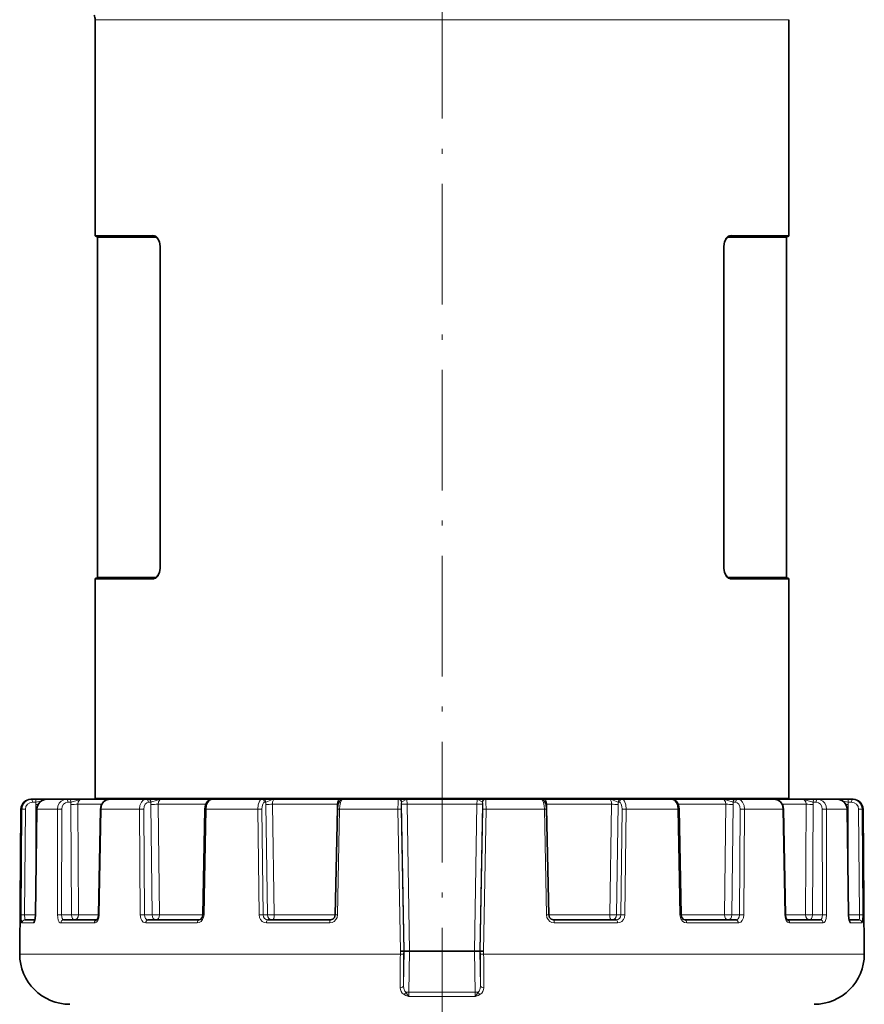
# Model space of a CAD drawing. Extents: x 0 to 420, y 0 to 297.
# Drawn here: x 265 to 349, y 76 to 174 of the extents above; entities that cross this region are included whole.
import ezdxf

# ---------------------------------------------------------------- set-up
doc = ezdxf.new("R2010")
doc.units = 0
doc.linetypes.add('DASHDOT', pattern=[18.5, 12, -3, 0.5, -3])

msp = doc.modelspace()

# ---------------------------------------------------------------- linework, layer by layer
at = {"color": 7, "linetype": 'DASHDOT', "lineweight": 13}
msp.add_line((306.953, 268.855), (306.953, 56.529), dxfattribs=at)
at = {"color": 7, "lineweight": 13}
for p, q in [((272.453, 174.188), (290.412, 174.188)), ((341.453, 174.188), (290.412, 174.188)), ((272.453, 152.734), (278.192, 152.734)), ((272.703, 152.534), (278.419, 152.534)), ((335.486, 152.534), (341.203, 152.534)), ((335.713, 152.734), (341.453, 152.734)), ((278.926, 151.634), (278.945, 151.634)), ((278.945, 119.634), (278.945, 151.634)), ((334.96, 151.634), (334.96, 119.634)), ((334.979, 151.634), (334.96, 151.634)), ((278.926, 119.634), (278.945, 119.634)), ((334.979, 119.634), (334.96, 119.634)), ((278.192, 118.534), (272.453, 118.534)), ((278.419, 118.734), (272.703, 118.734)), ((341.203, 118.734), (335.486, 118.734)), ((341.453, 118.534), (335.713, 118.534)), ((266.216, 96.34), (266.565, 96.34)), ((266.543, 96.126), (266.803, 96.127)), ((266.557, 86.977), (266.543, 96.126)), ((269.746, 96.34), (270.057, 96.34)), ((270.12, 85.126), (270.038, 96.126)), ((270.807, 85.134), (270.726, 96.134)), ((273.11, 96.134), (270.726, 96.134)), ((277.764, 96.34), (277.999, 96.34)), ((278.123, 85.126), (277.987, 96.126)), ((278.846, 85.134), (278.711, 96.134)), ((283.461, 96.134), (278.711, 96.134)), ((289.302, 96.34), (289.434, 96.34)), ((289.603, 85.126), (289.429, 96.126)), ((290.275, 85.134), (290.103, 96.134)), ((296.542, 96.134), (290.103, 96.134)), ((296.467, 91.631), (296.542, 96.134)), ((296.606, 96.133), (296.542, 96.134)), ((302.915, 96.34), (302.936, 96.34)), ((302.936, 96.34), (302.939, 96.143)), ((302.939, 96.143), (303.184, 81.534)), ((310.423, 96.143), (303.482, 96.143)), ((303.482, 96.143), (303.724, 81.534)), ((310.181, 81.534), (310.423, 96.143)), ((310.721, 81.534), (310.967, 96.143)), ((310.967, 96.143), (310.969, 96.34)), ((310.99, 96.34), (310.969, 96.34)), ((317.299, 96.133), (317.364, 96.134)), ((323.803, 96.134), (317.364, 96.134)), ((317.439, 91.63), (317.364, 96.134)), ((323.63, 85.134), (323.803, 96.134)), ((324.302, 85.126), (324.477, 96.126)), ((324.603, 96.34), (324.471, 96.34)), ((335.194, 96.134), (330.444, 96.134)), ((335.059, 85.134), (335.194, 96.134)), ((335.782, 85.126), (335.919, 96.126)), ((336.142, 96.34), (335.906, 96.34)), ((343.179, 96.134), (340.796, 96.134)), ((343.098, 85.134), (343.179, 96.134)), ((343.785, 85.126), (343.867, 96.126)), ((344.159, 96.34), (343.848, 96.34)), ((347.363, 96.126), (347.102, 96.127)), ((347.689, 96.34), (347.34, 96.34)), ((347.348, 86.976), (347.363, 96.126)), ((265.181, 95.643), (265.076, 95.643)), ((265.104, 85.123), (265.181, 95.643)), ((265.445, 85.126), (265.522, 95.646)), ((266.544, 85.123), (266.684, 95.643)), ((266.673, 95.645), (266.684, 95.643)), ((268.717, 95.643), (266.684, 95.643)), ((268.712, 85.123), (268.717, 95.643)), ((269.126, 85.126), (269.132, 95.646)), ((272.857, 85.123), (273.044, 95.643)), ((272.987, 95.646), (273.044, 95.643)), ((276.864, 95.643), (273.044, 95.643)), ((276.932, 85.123), (276.864, 95.643)), ((277.369, 85.126), (277.303, 95.646)), ((283.283, 85.123), (283.493, 95.643)), ((283.361, 95.646), (283.493, 95.643)), ((288.641, 95.643), (283.493, 95.643)), ((288.773, 85.123), (288.641, 95.643)), ((289.181, 85.126), (289.05, 95.646)), ((296.546, 95.646), (296.773, 95.643)), ((296.564, 85.123), (296.773, 95.643)), ((302.571, 95.643), (296.773, 95.643)), ((302.814, 81.537), (302.571, 95.643)), ((303.144, 81.534), (302.903, 95.646)), ((310.761, 81.534), (311.003, 95.646)), ((311.091, 81.537), (311.334, 95.643)), ((317.133, 95.643), (311.334, 95.643)), ((317.36, 95.646), (317.133, 95.643)), ((317.341, 85.123), (317.133, 95.643)), ((324.724, 85.126), (324.855, 95.646)), ((325.132, 85.123), (325.265, 95.643)), ((327.029, 95.643), (325.265, 95.643)), ((330.412, 95.643), (327.029, 95.643)), ((330.544, 95.646), (330.412, 95.643)), ((330.622, 85.123), (330.412, 95.643)), ((336.536, 85.126), (336.603, 95.646)), ((336.973, 85.123), (337.041, 95.643)), ((340.862, 95.643), (337.041, 95.643)), ((340.919, 95.646), (340.862, 95.643)), ((341.048, 85.123), (340.862, 95.643)), ((344.779, 85.126), (344.774, 95.646)), ((347.221, 95.643), (345.188, 95.643)), ((345.194, 85.123), (345.188, 95.643)), ((347.233, 95.645), (347.221, 95.643)), ((347.362, 85.123), (347.221, 95.643)), ((348.461, 85.126), (348.383, 95.646)), ((348.83, 95.643), (348.724, 95.643)), ((348.801, 85.123), (348.724, 95.643)), ((265.166, 84.337), (266.326, 84.337)), ((266.532, 85.126), (265.445, 85.126)), ((266.532, 85.124), (266.544, 85.123)), ((269.045, 84.337), (272.387, 84.337)), ((270.12, 85.126), (269.126, 85.126)), ((270.807, 85.134), (272.801, 85.134)), ((272.801, 85.126), (272.857, 85.123)), ((278.123, 85.126), (277.369, 85.126)), ((277.497, 84.337), (282.617, 84.337)), ((278.846, 85.134), (283.153, 85.134)), ((283.153, 85.126), (283.283, 85.123)), ((289.603, 85.126), (289.181, 85.126)), ((289.501, 84.337), (295.782, 84.337)), ((290.275, 85.134), (296.339, 85.134)), ((296.339, 85.126), (296.564, 85.123)), ((317.567, 85.126), (317.341, 85.123)), ((317.567, 85.134), (323.63, 85.134)), ((318.123, 84.337), (324.404, 84.337)), ((324.302, 85.126), (324.724, 85.126)), ((330.753, 85.126), (330.622, 85.123)), ((330.753, 85.134), (335.059, 85.134)), ((331.288, 84.337), (336.409, 84.337)), ((335.782, 85.126), (336.536, 85.126)), ((341.104, 85.126), (341.048, 85.123)), ((341.104, 85.134), (343.098, 85.134)), ((341.518, 84.337), (344.86, 84.337)), ((343.785, 85.126), (344.779, 85.126)), ((347.373, 85.124), (347.362, 85.123)), ((347.373, 85.126), (348.461, 85.126)), ((347.579, 84.337), (348.74, 84.337)), ((302.814, 81.534), (302.809, 81.234)), ((302.814, 81.537), (302.814, 81.534)), ((303.126, 78.076), (303.184, 81.534)), ((303.144, 81.528), (303.139, 81.229)), ((303.144, 81.534), (303.144, 81.528)), ((303.656, 77.437), (303.724, 81.534)), ((310.249, 77.437), (310.181, 81.534)), ((310.779, 78.076), (310.721, 81.534)), ((310.761, 81.534), (310.762, 81.528)), ((310.762, 81.528), (310.767, 81.229)), ((311.091, 81.537), (311.091, 81.534)), ((311.091, 81.534), (311.096, 81.234)), ((302.809, 81.234), (264.953, 81.234)), ((303.139, 81.229), (302.809, 81.234)), ((310.767, 81.229), (311.096, 81.234)), ((327.089, 81.234), (311.096, 81.234)), ((348.953, 81.234), (327.089, 81.234)), ((303.355, 77.441), (303.656, 77.437)), ((303.656, 77.437), (303.639, 77.025)), ((310.249, 77.437), (303.656, 77.437)), ((310.55, 77.441), (310.249, 77.437)), ((310.249, 77.437), (310.266, 77.025)), ((310.266, 77.025), (303.639, 77.025))]:
    msp.add_line(p, q, dxfattribs=at)
at = {"color": 7, "lineweight": 35}
for p, q in [((272.453, 174.188), (272.453, 152.734)), ((341.453, 174.188), (341.453, 152.734)), ((272.553, 152.634), (278.276, 152.634)), ((272.703, 118.734), (272.703, 152.534)), ((335.629, 152.634), (341.353, 152.634)), ((341.203, 118.734), (341.203, 152.534)), ((278.926, 119.634), (278.926, 151.634)), ((334.979, 151.634), (334.979, 119.634)), ((272.453, 118.534), (272.453, 96.695)), ((278.276, 118.634), (272.553, 118.634)), ((341.353, 118.634), (335.629, 118.634)), ((341.453, 118.534), (341.453, 96.695)), ((266.175, 96.634), (266.076, 96.634)), ((266.175, 96.634), (266.523, 96.634)), ((266.523, 96.634), (267.602, 96.634)), ((267.659, 96.634), (267.602, 96.634)), ((269.605, 96.634), (267.662, 96.634)), ((269.605, 96.634), (269.916, 96.634)), ((269.916, 96.634), (271.15, 96.634)), ((273.887, 96.634), (271.15, 96.634)), ((272.453, 96.695), (272.348, 96.634)), ((272.453, 96.695), (290.412, 96.695)), ((277.541, 96.634), (273.889, 96.634)), ((277.541, 96.634), (277.777, 96.634)), ((277.777, 96.634), (279.016, 96.634)), ((284.103, 96.634), (279.016, 96.634)), ((289.024, 96.634), (284.103, 96.634)), ((289.024, 96.634), (289.156, 96.634)), ((289.156, 96.634), (290.251, 96.634)), ((296.738, 96.634), (290.251, 96.634)), ((290.412, 96.695), (341.453, 96.695)), ((296.738, 96.634), (296.774, 96.634)), ((297.074, 96.634), (296.774, 96.634)), ((302.615, 96.634), (297.074, 96.634)), ((302.615, 96.634), (302.636, 96.634)), ((302.636, 96.634), (303.456, 96.634)), ((310.449, 96.634), (303.456, 96.634)), ((310.449, 96.634), (310.495, 96.634)), ((311.269, 96.634), (310.495, 96.634)), ((311.29, 96.634), (311.269, 96.634)), ((316.831, 96.634), (311.29, 96.634)), ((316.832, 96.634), (317.132, 96.634)), ((317.168, 96.634), (317.132, 96.634)), ((323.654, 96.634), (317.168, 96.634)), ((324.75, 96.634), (323.654, 96.634)), ((324.882, 96.634), (324.75, 96.634)), ((326.55, 96.634), (324.882, 96.634)), ((329.802, 96.634), (326.55, 96.634)), ((334.89, 96.634), (329.802, 96.634)), ((336.129, 96.634), (334.89, 96.634)), ((336.365, 96.634), (336.129, 96.634)), ((340.016, 96.634), (336.365, 96.634)), ((342.755, 96.634), (340.033, 96.634)), ((341.453, 96.695), (341.558, 96.634)), ((343.989, 96.634), (342.755, 96.634)), ((344.3, 96.634), (343.989, 96.634)), ((346.243, 96.634), (344.3, 96.634)), ((346.303, 96.634), (346.246, 96.634)), ((347.382, 96.634), (346.303, 96.634)), ((347.731, 96.634), (347.382, 96.634)), ((347.83, 96.634), (347.731, 96.634)), ((265.076, 95.643), (264.953, 81.534)), ((266.532, 85.124), (266.673, 95.645)), ((272.801, 85.126), (272.987, 95.646)), ((283.153, 85.126), (283.361, 95.646)), ((296.339, 85.126), (296.546, 95.646)), ((317.567, 85.126), (317.36, 95.646)), ((330.753, 85.126), (330.544, 95.646)), ((341.104, 85.126), (340.919, 95.646)), ((347.373, 85.124), (347.233, 95.645)), ((348.83, 95.643), (348.953, 81.534)), ((265.464, 84.634), (266.472, 84.634)), ((269.316, 84.634), (272.628, 84.634)), ((277.707, 84.634), (282.791, 84.634)), ((289.626, 84.634), (295.862, 84.634)), ((318.043, 84.634), (324.28, 84.634)), ((331.114, 84.634), (336.198, 84.634)), ((341.278, 84.634), (344.589, 84.634)), ((347.433, 84.634), (348.441, 84.634)), ((264.953, 81.234), (264.953, 81.534)), ((303.144, 81.534), (303.184, 81.534)), ((303.724, 81.534), (303.184, 81.534)), ((303.724, 81.534), (310.181, 81.534)), ((310.721, 81.534), (310.181, 81.534)), ((310.761, 81.534), (310.721, 81.534)), ((348.953, 81.234), (348.953, 81.534))]:
    msp.add_line(p, q, dxfattribs=at)
at = {"color": 7, "lineweight": 13}
for points in [[(278.945, 151.634), (278.897, 152.017), (278.765, 152.345), (278.651, 152.503), (278.522, 152.621)], [(335.384, 152.621), (335.163, 152.381), (335.01, 152.025), (334.96, 151.634)], [(278.522, 118.648), (278.743, 118.888), (278.895, 119.244), (278.945, 119.634)], [(334.96, 119.634), (335.008, 119.252), (335.14, 118.924), (335.254, 118.766), (335.384, 118.648)], [(266.565, 96.34), (267.039, 96.46), (267.228, 96.547), (267.415, 96.612), (267.602, 96.634)], [(268.717, 95.643), (268.761, 95.95), (268.889, 96.229), (269.086, 96.448), (269.337, 96.588), (269.605, 96.634)], [(270.057, 96.34), (270.646, 96.504), (270.981, 96.618), (271.15, 96.634)], [(270.726, 96.134), (270.77, 96.361), (270.899, 96.54), (271.017, 96.61), (271.15, 96.634)], [(273.044, 95.643), (273.089, 95.95), (273.212, 96.229), (273.399, 96.447), (273.638, 96.589), (273.889, 96.634)], [(276.864, 95.643), (276.914, 96.021), (277.064, 96.349), (277.235, 96.529), (277.443, 96.624), (277.541, 96.634)], [(277.999, 96.34), (278.633, 96.545), (278.827, 96.611), (279.016, 96.634)], [(278.711, 96.134), (278.751, 96.394), (278.875, 96.581), (279.016, 96.634)], [(283.493, 95.643), (283.544, 96.02), (283.681, 96.349), (283.834, 96.529), (284.019, 96.624), (284.103, 96.634)], [(288.641, 95.643), (288.678, 96.085), (288.799, 96.452), (288.908, 96.59), (289.024, 96.634)], [(289.434, 96.34), (289.937, 96.544), (290.098, 96.611), (290.251, 96.634)], [(290.103, 96.134), (290.11, 96.334), (290.145, 96.504), (290.181, 96.584), (290.202, 96.611), (290.235, 96.632), (290.251, 96.634)], [(296.542, 96.134), (296.563, 96.334), (296.612, 96.504), (296.682, 96.611), (296.719, 96.632), (296.738, 96.634)], [(296.82, 96.536), (296.777, 96.601), (296.76, 96.622), (296.745, 96.633), (296.738, 96.634)], [(296.773, 95.643), (296.795, 95.984), (296.853, 96.296), (296.946, 96.533), (297.001, 96.602), (297.03, 96.623), (297.074, 96.634)], [(302.571, 95.643), (302.577, 96.295), (302.592, 96.534), (302.607, 96.623), (302.61, 96.631), (302.612, 96.633), (302.615, 96.634)], [(302.936, 96.34), (302.94, 96.346), (302.958, 96.361), (303.076, 96.429), (303.322, 96.592), (303.456, 96.634)], [(303.482, 96.143), (302.963, 96.141), (302.943, 96.142), (302.939, 96.143)], [(303.456, 96.634), (303.457, 96.632), (303.46, 96.613), (303.482, 96.143)], [(310.423, 96.143), (310.44, 96.538), (310.447, 96.629), (310.449, 96.634)], [(310.967, 96.143), (310.963, 96.142), (310.944, 96.141), (310.423, 96.143)], [(310.969, 96.34), (310.966, 96.346), (310.947, 96.361), (310.829, 96.429), (310.584, 96.592), (310.449, 96.634)], [(311.334, 95.643), (311.328, 96.295), (311.313, 96.534), (311.299, 96.623), (311.295, 96.631), (311.293, 96.633), (311.29, 96.634)], [(317.133, 95.643), (317.11, 95.984), (317.052, 96.296), (316.959, 96.533), (316.905, 96.602), (316.876, 96.623), (316.831, 96.634)], [(317.086, 96.536), (317.129, 96.602), (317.145, 96.622), (317.16, 96.633), (317.168, 96.634)], [(317.364, 96.134), (317.342, 96.334), (317.293, 96.504), (317.223, 96.611), (317.186, 96.632), (317.168, 96.634)], [(323.803, 96.134), (323.795, 96.334), (323.76, 96.504), (323.724, 96.584), (323.703, 96.611), (323.671, 96.632), (323.654, 96.634)], [(324.471, 96.34), (323.969, 96.544), (323.807, 96.611), (323.654, 96.634)], [(325.265, 95.643), (325.227, 96.085), (325.107, 96.452), (324.997, 96.59), (324.882, 96.634)], [(330.412, 95.643), (330.362, 96.02), (330.224, 96.349), (330.071, 96.529), (329.886, 96.624), (329.802, 96.634)], [(335.906, 96.34), (335.272, 96.545), (335.078, 96.611), (334.89, 96.634)], [(335.194, 96.134), (335.154, 96.394), (335.031, 96.581), (334.89, 96.634)], [(337.041, 95.643), (336.991, 96.021), (336.841, 96.349), (336.67, 96.529), (336.462, 96.624), (336.365, 96.634)], [(340.862, 95.643), (340.816, 95.95), (340.693, 96.229), (340.506, 96.447), (340.267, 96.589), (340.016, 96.634)], [(343.848, 96.34), (343.26, 96.504), (342.924, 96.618), (342.755, 96.634)], [(343.179, 96.134), (343.136, 96.361), (343.007, 96.54), (342.888, 96.61), (342.755, 96.634)], [(345.188, 95.643), (345.144, 95.95), (345.016, 96.229), (344.819, 96.448), (344.568, 96.588), (344.3, 96.634)], [(347.34, 96.34), (346.866, 96.46), (346.677, 96.547), (346.49, 96.612), (346.303, 96.634)], [(265.166, 84.337), (265.162, 84.338), (265.159, 84.34), (265.154, 84.346), (265.147, 84.363), (265.134, 84.418), (265.105, 84.86), (265.104, 85.123)], [(265.464, 84.634), (265.462, 84.636), (265.46, 84.639), (265.457, 84.649), (265.447, 84.757), (265.445, 85.126)], [(266.544, 85.123), (266.484, 84.605), (266.417, 84.416), (266.361, 84.349), (266.326, 84.337)], [(269.045, 84.337), (268.991, 84.347), (268.892, 84.422), (268.788, 84.616), (268.729, 84.871), (268.712, 85.123)], [(269.316, 84.634), (269.264, 84.651), (269.232, 84.681), (269.179, 84.776), (269.139, 84.938), (269.126, 85.126)], [(272.857, 85.123), (272.818, 84.824), (272.71, 84.562), (272.592, 84.42), (272.451, 84.345), (272.387, 84.337)], [(277.497, 84.337), (277.364, 84.359), (277.24, 84.422), (277.097, 84.568), (276.995, 84.762), (276.932, 85.123)], [(277.707, 84.634), (277.576, 84.672), (277.468, 84.777), (277.395, 84.938), (277.369, 85.126)], [(283.283, 85.123), (283.246, 84.879), (283.148, 84.657), (283, 84.485), (282.813, 84.373), (282.617, 84.337)], [(289.501, 84.337), (289.277, 84.376), (289.075, 84.487), (288.914, 84.661), (288.811, 84.88), (288.773, 85.123)], [(289.626, 84.634), (289.456, 84.672), (289.313, 84.778), (289.216, 84.937), (289.181, 85.126)], [(296.564, 85.123), (296.522, 84.878), (296.407, 84.658), (296.233, 84.484), (296.016, 84.374), (295.782, 84.337)], [(318.123, 84.337), (317.884, 84.375), (317.669, 84.487), (317.495, 84.661), (317.382, 84.881), (317.341, 85.123)], [(324.724, 85.126), (324.689, 84.937), (324.592, 84.776), (324.449, 84.671), (324.28, 84.634)], [(325.132, 85.123), (325.094, 84.878), (324.988, 84.657), (324.827, 84.484), (324.623, 84.373), (324.404, 84.337)], [(331.288, 84.337), (331.085, 84.376), (330.904, 84.486), (330.755, 84.661), (330.659, 84.878), (330.622, 85.123)], [(336.536, 85.126), (336.5, 84.903), (336.396, 84.726), (336.303, 84.658), (336.198, 84.634)], [(336.973, 85.123), (336.93, 84.823), (336.804, 84.562), (336.662, 84.42), (336.49, 84.345), (336.409, 84.337)], [(341.518, 84.337), (341.411, 84.359), (341.311, 84.422), (341.191, 84.568), (341.106, 84.76), (341.048, 85.123)], [(344.779, 85.126), (344.765, 84.93), (344.72, 84.763), (344.675, 84.683), (344.649, 84.657), (344.589, 84.634)], [(345.194, 85.123), (345.16, 84.772), (345.055, 84.481), (344.961, 84.372), (344.86, 84.337)], [(347.579, 84.337), (347.543, 84.349), (347.52, 84.37), (347.477, 84.44), (347.421, 84.603), (347.362, 85.123)], [(348.461, 85.126), (348.459, 84.763), (348.45, 84.657), (348.446, 84.641), (348.444, 84.637), (348.443, 84.635), (348.441, 84.634)], [(348.801, 85.123), (348.79, 84.606), (348.771, 84.416), (348.752, 84.349), (348.746, 84.34), (348.742, 84.337), (348.74, 84.337)], [(303.182, 77.207), (302.997, 77.351), (302.881, 77.524), (302.823, 77.699), (302.804, 77.88)], [(303.355, 77.441), (303.259, 77.548), (303.154, 77.803), (303.126, 78.076)], [(303.355, 77.441), (303.588, 77.087), (303.639, 77.025)], [(310.55, 77.441), (310.317, 77.087), (310.266, 77.025)], [(310.55, 77.441), (310.646, 77.548), (310.751, 77.803), (310.779, 78.076)], [(310.723, 77.207), (310.909, 77.351), (311.024, 77.524), (311.082, 77.699), (311.102, 77.88)], [(303.182, 77.207), (303.35, 77.127), (303.639, 77.025)], [(310.723, 77.207), (310.555, 77.127), (310.266, 77.025)]]:
    msp.add_lwpolyline(points, dxfattribs=at)
at = {"color": 7, "lineweight": 35}
for points in [[(278.926, 151.634), (278.857, 152.078), (278.698, 152.388), (278.546, 152.54)], [(334.979, 151.634), (335.049, 152.078), (335.208, 152.388), (335.36, 152.54)], [(278.926, 119.634), (278.857, 119.191), (278.698, 118.88), (278.546, 118.729)], [(334.979, 119.634), (335.049, 119.191), (335.208, 118.88), (335.36, 118.729)], [(272.987, 95.646), (273.07, 96.048), (273.273, 96.363), (273.532, 96.552), (273.843, 96.633), (273.889, 96.634)], [(283.361, 95.646), (283.435, 96.067), (283.591, 96.361), (283.81, 96.555), (284.059, 96.633), (284.103, 96.634)], [(296.546, 95.646), (296.605, 96.127), (296.715, 96.409), (296.88, 96.58), (297.074, 96.634)], [(317.36, 95.646), (317.301, 96.127), (317.191, 96.409), (317.025, 96.58), (316.831, 96.634)], [(330.544, 95.646), (330.47, 96.067), (330.314, 96.361), (330.096, 96.555), (329.846, 96.633), (329.802, 96.634)], [(340.919, 95.646), (340.836, 96.048), (340.633, 96.363), (340.374, 96.552), (340.063, 96.633), (340.016, 96.634)], [(266.442, 84.556), (266.531, 85.076), (266.532, 85.124)], [(272.625, 84.633), (272.734, 84.784), (272.799, 85.084), (272.801, 85.126)], [(282.791, 84.634), (282.945, 84.686), (283.089, 84.859), (283.153, 85.126)], [(296.339, 85.126), (296.269, 84.876), (296.093, 84.698), (295.862, 84.634)], [(318.043, 84.634), (317.813, 84.698), (317.636, 84.876), (317.567, 85.126)], [(331.114, 84.634), (330.96, 84.686), (330.816, 84.859), (330.753, 85.126)], [(341.28, 84.633), (341.172, 84.784), (341.106, 85.084), (341.104, 85.126)], [(347.463, 84.556), (347.374, 85.076), (347.373, 85.124)]]:
    msp.add_lwpolyline(points, dxfattribs=at)
for centre, radius, start, end in [((271.453, 174.188), 1, 360, 26.49157), ((272.553, 152.734), 0.1, 179.99999, 270), ((272.603, 152.534), 0.1, 0, 90), ((278.263, 152.17), 0.465, 52.55481, 88.36089), ((335.643, 152.17), 0.465, 91.63912, 127.44536), ((341.303, 152.534), 0.1, 90, 180.00001), ((341.353, 152.734), 0.1, 270, 360), ((272.553, 118.534), 0.1, 90, 179.99999), ((272.603, 118.734), 0.1, 270, 360), ((278.263, 119.099), 0.465, 271.63912, 307.44536), ((335.643, 119.099), 0.465, 232.55482, 268.3609), ((341.303, 118.734), 0.1, 179.99999, 270), ((341.353, 118.534), 0.1, 0, 90), ((266.076, 95.634), 1, 90, 179.49999), ((347.83, 95.634), 1, 0.5, 90), ((302.905, 69.064), 12.473, 88.90277, 90.41606), ((311, 69.064), 12.473, 89.58393, 91.09723), ((269.953, 81.234), 5, 180.00001, 270), ((343.953, 81.234), 5, 270, 0)]:
    msp.add_arc(centre, radius, start, end, dxfattribs=at)
at = {"color": 7, "lineweight": 13}
for centre, radius, start, end in [((278.18, 152.169), 0.567, 52.93572, 88.71121), ((278.415, 152.105), 0.429, 63.45995, 89.50595), ((278.595, 152.597), 0.0762, 162.12063, 229.6418), ((335.49, 152.105), 0.429, 90.49409, 116.54005), ((335.311, 152.597), 0.0762, 310.35835, 17.87944), ((335.726, 152.169), 0.567, 91.2888, 127.06445), ((335.592, 152.538), 0.105, 127.31489, 181.808), ((278.18, 119.1), 0.567, 271.2888, 307.06445), ((278.314, 118.731), 0.105, 307.31489, 1.808), ((278.415, 119.163), 0.429, 270.49409, 296.54004), ((278.595, 118.671), 0.0762, 130.35834, 197.87945), ((335.49, 119.163), 0.429, 243.45995, 269.50594), ((335.311, 118.671), 0.0762, 342.12064, 49.64178), ((335.726, 119.1), 0.567, 232.93572, 268.71122), ((266.178, 95.639), 0.996, 90.1808, 179.7589), ((266.219, 95.644), 0.696, 90.22471, 179.83313), ((267.55, 96.127), 1.008, 167.83389, 180.09095), ((267.602, 96.147), 0.487, 90.00014, 106.96498), ((271.162, 96.134), 1.124, 169.47296, 180.44095), ((270.109, 119.127), 23.002, 269.82481, 271.53763), ((279.459, 96.145), 1.472, 172.38683, 180.73662), ((277.929, 130.892), 34.767, 270.09555, 271.28969), ((292.043, 96.168), 2.615, 176.24001, 180.93032), ((289.143, 142.612), 46.488, 270.3525, 271.18346), ((324.763, 142.612), 46.488, 268.81654, 269.6475), ((321.862, 96.168), 2.615, 359.06968, 3.75999), ((335.977, 130.892), 34.767, 268.71031, 269.90445), ((334.447, 96.145), 1.472, 359.26338, 7.61316), ((343.797, 119.127), 23.002, 268.46237, 270.17519), ((342.743, 96.134), 1.124, 359.55904, 10.52704), ((346.303, 96.147), 0.487, 73.032, 89.99986), ((346.355, 96.127), 1.008, 359.90906, 12.16611), ((347.686, 95.644), 0.696, 0.16688, 89.77529), ((347.728, 95.639), 0.996, 0.24111, 89.8192), ((265.377, 89.447), 6.2, 88.65672, 91.80825), ((268.98, 84.908), 10.738, 89.19324, 91.40627), ((277.164, 82.186), 13.461, 89.41164, 91.27802), ((288.942, 82.521), 13.126, 89.52901, 91.31578), ((302.844, 85.279), 10.367, 89.67499, 91.50529), ((311.062, 85.281), 10.365, 88.4946, 90.32528), ((324.963, 82.523), 13.124, 88.68419, 90.47118), ((336.741, 82.187), 13.46, 88.72199, 90.58852), ((344.925, 84.909), 10.738, 88.59376, 90.8069), ((348.528, 89.447), 6.2, 88.19183, 91.34341), ((265.3, 78.879), 6.248, 88.67266, 91.79919), ((266.629, 84.336), 0.303, 125.25906, 179.83786), ((268.975, 74.331), 10.796, 89.2022, 91.4005), ((277.232, 71.612), 13.515, 89.41848, 91.27338), ((289.074, 71.96), 13.166, 89.53543, 91.31135), ((324.596, 132.01), 46.886, 268.81922, 269.64049), ((324.831, 71.961), 13.166, 88.68866, 90.46462), ((335.845, 120.092), 34.966, 268.71329, 269.89786), ((336.673, 71.612), 13.515, 88.72664, 90.58156), ((343.718, 108.263), 23.138, 268.46674, 270.16698), ((344.93, 74.331), 10.796, 88.59953, 90.79784), ((348.44, 84.335), 0.299, 0.34991, 89.85239), ((348.605, 78.879), 6.248, 88.20087, 91.32736), ((404.233, 79.355), 101.44, 178.93831, 180.833), ((408.475, 79.204), 105.355, 178.89886, 180.61369), ((205.43, 79.204), 105.355, 359.38631, 1.10115), ((209.673, 79.355), 101.44, 359.16699, 1.0617)]:
    msp.add_arc(centre, radius, start, end, dxfattribs=at)
for centre, major_axis, ratio, start_param, end_param in [((278.276, 152.734), (0, -0.1), 0.833628, 4.712389, 6.283185), ((278.336, 152.534), (0, 0.1), 0.833095, 4.712389, 5.762284), ((335.629, 152.734), (0, -0.1), 0.833628, 0, 1.570796), ((278.276, 118.534), (0, 0.1), 0.833628, 0, 1.570796), ((335.569, 118.734), (0, -0.1), 0.833095, 4.712389, 5.762284), ((335.629, 118.534), (0, -0.1), 0.833628, 1.570796, 3.141593), ((266.175, 96.334), (0, 0.3), 0.139173, 4.729842, 6.283185), ((266.523, 96.334), (0, 0.3), 0.139173, 4.729842, 6.283185), ((267.659, 95.635), (-0.07, -0.997), 0.974585, 3.210206, 4.772419), ((269.751, 95.64), (0.023, -0.7), 0.88487, 3.112144, 4.674117), ((269.605, 96.334), (0, 0.3), 0.469472, 4.729842, 6.283185), ((269.916, 96.334), (0, 0.3), 0.469472, 4.729842, 6.283185), ((277.772, 95.64), (0.016, -0.7), 0.670567, 3.126688, 4.688661), ((277.541, 96.334), (0, 0.3), 0.743145, 4.729842, 6.283185), ((277.777, 96.334), (0, 0.3), 0.743145, 4.729842, 6.283185), ((289.024, 96.334), (0, 0.3), 0.927184, 4.729842, 6.283185), ((289.313, 95.64), (0.013, -0.7), 0.375404, 3.134702, 4.696675), ((289.156, 96.334), (0, 0.3), 0.927184, 4.729842, 6.283185), ((302.615, 96.334), (0, 0.3), 0.999391, 4.729842, 6.283185), ((302.636, 96.334), (0, 0.3), 0.999391, 4.729842, 6.283185), ((302.927, 95.64), (0.012, -0.7), 0.034977, 3.140984, 4.702954), ((311.269, 96.334), (0, 0.3), 0.999391, 0, 1.553343), ((311.29, 96.334), (0, 0.3), 0.999391, 0, 1.553343), ((310.978, 95.64), (-0.012, -0.7), 0.034977, 1.580231, 3.142201), ((324.75, 96.334), (0, 0.3), 0.927184, 0, 1.553343), ((324.882, 96.334), (0, 0.3), 0.927184, 0, 1.553343), ((324.592, 95.64), (-0.013, -0.7), 0.375404, 1.58651, 3.148483), ((336.129, 96.334), (0, 0.3), 0.743145, 0, 1.553343), ((336.365, 96.334), (0, 0.3), 0.743145, 0, 1.553343), ((336.133, 95.64), (-0.016, -0.7), 0.670567, 1.594524, 3.156497), ((343.989, 96.334), (0, 0.3), 0.469472, 0, 1.553343), ((344.3, 96.334), (0, 0.3), 0.469472, 0, 1.553343), ((344.154, 95.64), (-0.023, -0.7), 0.88487, 1.609068, 3.171041), ((346.247, 95.635), (0.07, -0.997), 0.974585, 1.510766, 3.072979), ((347.382, 96.334), (0, 0.3), 0.139173, 0, 1.553343), ((347.731, 96.334), (0, 0.3), 0.139173, 0, 1.553343), ((265.464, 84.334), (0, -0.3), 0.995508, 3.141593, 4.703662), ((269.316, 84.334), (0, -0.3), 0.903088, 3.141593, 4.703662), ((270.355, 85.134), (-0.5, -0.004), 0.015788, 1.082052, 2.698945), ((270.355, 85.134), (0, 0.5), 0.469472, 1.58825, 3.141593), ((270.355, 85.134), (0, -0.5), 0.903646, 0, 1.570796), ((272.634, 84.334), (0, 0.3), 0.823463, 0, 1.56207), ((277.707, 84.334), (0, -0.3), 0.701743, 3.141593, 4.703662), ((278.495, 85.134), (-0.5, -0.006), 0.012276, 0.732969, 2.349862), ((278.495, 85.134), (0, 0.5), 0.743145, 1.58825, 3.141593), ((278.495, 85.134), (0, -0.5), 0.702669, 0, 1.570796), ((282.791, 84.334), (0, 0.3), 0.579751, 0, 1.56207), ((289.626, 84.334), (0, -0.3), 0.415757, 3.141593, 4.703662), ((290.067, 85.134), (-0.5, -0.008), 0.007284, 0.383922, 2.000815), ((290.067, 85.134), (0, 0.5), 0.927184, 1.58825, 3.141593), ((290.067, 85.134), (0, -0.5), 0.41694, 0, 1.570796), ((295.862, 84.334), (0, 0.3), 0.266112, 0, 1.56207), ((318.043, 84.334), (0, -0.3), 0.266112, 1.579523, 3.141593), ((323.839, 85.134), (0, -0.5), 0.41694, 4.712389, 6.283185), ((323.839, 85.134), (0, 0.5), 0.927184, 3.141593, 4.694936), ((324.28, 84.334), (0, 0.3), 0.415757, 4.721116, 6.283185), ((331.114, 84.334), (0, -0.3), 0.579751, 1.579523, 3.141593), ((335.411, 85.134), (0, -0.5), 0.702669, 4.712389, 6.283185), ((335.411, 85.134), (0, 0.5), 0.743145, 3.141593, 4.694936), ((336.198, 84.334), (0, 0.3), 0.701743, 4.721116, 6.283185), ((341.271, 84.334), (0, -0.3), 0.823463, 1.579523, 3.141593), ((343.55, 85.134), (0, -0.5), 0.903646, 4.712389, 6.283185), ((343.55, 85.134), (0, 0.5), 0.469472, 3.141593, 4.694936), ((344.589, 84.334), (0, 0.3), 0.903088, 4.721116, 6.283185), ((347.289, 84.334), (0, -0.3), 0.967854, 1.579523, 2.549205), ((302.826, 78.081), (0.3, 0.004), 0.672169, 4.62716, 6.236039), ((303.199, 77.448), (-0.14, -0.265), 0.483879, 0.739732, 1.793289), ((310.707, 77.448), (0.14, -0.265), 0.483878, 4.489896, 5.543453), ((311.079, 78.081), (0.3, -0.004), 0.672169, 3.188739, 4.797618)]:
    msp.add_ellipse(centre, major_axis=major_axis, ratio=ratio, start_param=start_param, end_param=end_param, dxfattribs=at)
at = {"color": 7, "lineweight": 35}
for centre, major_axis, start_param, end_param in [((267.659, 95.634), (-0.115, -0.994), 3.254833, 4.815289), ((346.246, 95.634), (0.115, -0.994), 1.467896, 3.028352)]:
    msp.add_ellipse(centre, major_axis=major_axis, ratio=0.98597, start_param=start_param, end_param=end_param, dxfattribs=at)

doc.saveas('drawing.dxf')
